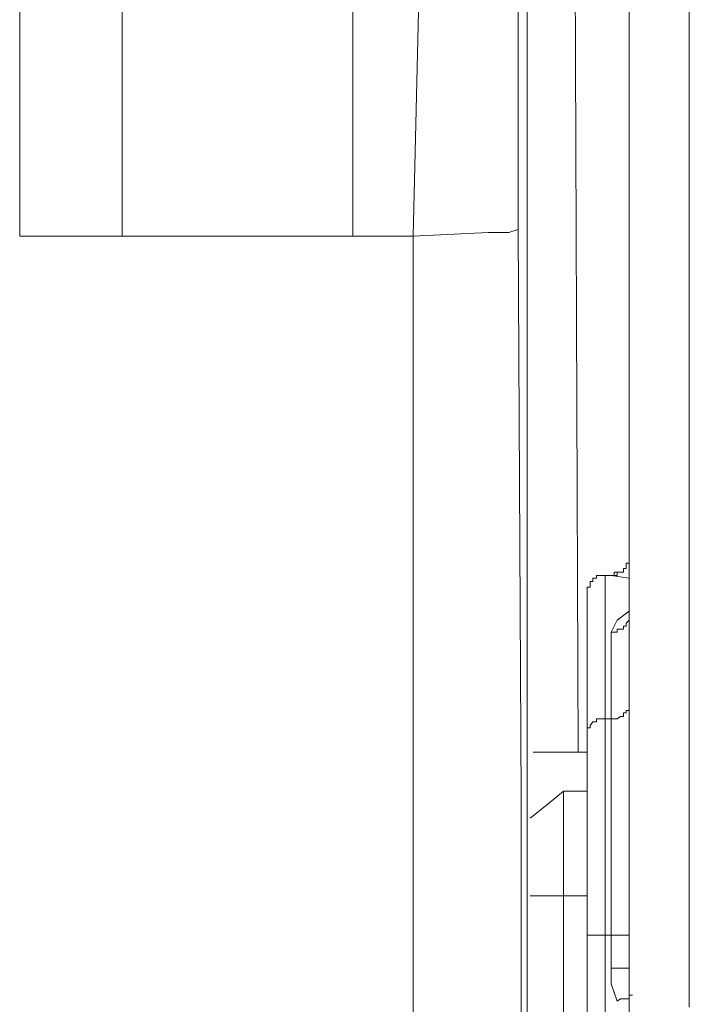
# Model space of a CAD drawing. Units: inches. Extents: x -1028 to 1158, y -579 to 983.
# Drawn here: x -464 to -453, y 298 to 315 of the extents above; entities that cross this region are included whole.
import ezdxf

# ---------------------------------------------------------------- set-up
doc = ezdxf.new("R2010")
doc.units = ezdxf.units.IN
doc.header["$MEASUREMENT"] = 0
doc.layers.add('图层 1', color=7, linetype='Continuous')

msp = doc.modelspace()

# ---------------------------------------------------------------- linework, layer by layer
at = {"layer": '图层 1', "color": 7, "lineweight": 9}
for points in [[(-455.583, 293.981), (-455.583, 335.772)], [(-453.851, 304.87), (-453.851, 329.858)], [(-452.827, 329.798), (-452.827, 310.486)], [(-457.525, 311.092), (-457.371, 317.543)], [(-462.479, 316.058), (-462.479, 314.369)], [(-454.717, 302.31), (-454.768, 315.589)], [(-464.22, 315.393), (-464.22, 311.092)], [(-455.741, 315.333), (-455.741, 311.203)], [(-458.549, 313.908), (-458.549, 314.975)], [(-462.479, 314.369), (-462.479, 313.293)], [(-458.549, 312.781), (-458.549, 313.908)], [(-462.479, 313.293), (-462.479, 312.218)], [(-458.549, 311.092), (-458.549, 312.781)], [(-462.479, 312.218), (-462.479, 311.092)], [(-455.895, 311.151), (-455.741, 311.203)], [(-455.741, 311.203), (-455.741, 311.203)], [(-455.741, 311.203), (-455.69, 301.533)], [(-464.22, 311.092), (-463.247, 311.092)], [(-463.247, 311.092), (-462.479, 311.092)], [(-462.479, 311.092), (-460.286, 311.092)], [(-460.286, 311.092), (-458.549, 311.092)], [(-458.549, 311.092), (-457.986, 311.092)], [(-457.986, 311.092), (-457.525, 311.092)], [(-457.525, 311.092), (-456.249, 311.151)], [(-457.525, 303.582), (-457.525, 311.092)], [(-456.249, 311.151), (-455.895, 311.151)], [(-452.827, 310.486), (-452.827, 297.966)], [(-454.154, 305.314), (-454.103, 305.314), (-454.103, 305.374), (-454.056, 305.374), (-454, 305.374), (-453.949, 305.374), (-453.949, 305.434), (-453.902, 305.434), (-453.902, 305.476), (-453.902, 305.527), (-453.851, 305.527), (-453.851, 305.579), (-453.851, 305.63)], [(-453.902, 305.527), (-453.902, 305.527)], [(-453.902, 305.527), (-453.902, 305.527)], [(-453.902, 305.527), (-453.902, 305.527)], [(-453.902, 305.476), (-453.902, 305.527)], [(-453.902, 305.527), (-453.851, 305.527)], [(-453.902, 305.476), (-453.902, 305.476)], [(-453.902, 305.476), (-453.902, 305.476)], [(-453.902, 305.476), (-453.902, 305.476)], [(-453.902, 305.476), (-453.902, 305.476)], [(-453.902, 305.476), (-453.902, 305.476)], [(-453.902, 305.476), (-453.902, 305.476)], [(-453.902, 305.476), (-453.902, 305.476)], [(-453.902, 305.476), (-453.902, 305.476)], [(-453.902, 305.434), (-453.902, 305.476)], [(-454.256, 305.314), (-454.308, 305.314), (-454.359, 305.314), (-454.406, 305.314), (-454.406, 305.271), (-454.466, 305.271), (-454.466, 305.212), (-454.512, 305.212), (-454.512, 305.169), (-454.512, 305.118), (-454.564, 305.118), (-454.564, 305.067), (-454.564, 305.015)], [(-454.154, 305.314), (-454.256, 305.314)], [(-454.256, 305.314), (-454.256, 302.873)], [(-454.154, 305.314), (-454.154, 305.314)], [(-454.154, 305.314), (-454.154, 305.314)], [(-454.154, 305.314), (-454.154, 305.314)], [(-454.154, 305.314), (-454.154, 305.314)], [(-453.851, 305.271), (-454.154, 305.314)], [(-454.154, 305.314), (-454.154, 305.314)], [(-454.154, 305.314), (-454.154, 305.314)], [(-454.154, 305.314), (-454.154, 305.314)], [(-454.154, 305.314), (-454.103, 305.314)], [(-454.103, 305.314), (-454.103, 305.314)], [(-454.103, 305.314), (-454.103, 305.314)], [(-454.103, 305.314), (-454.103, 305.314)], [(-454.103, 305.314), (-454.103, 305.314)], [(-454.103, 305.314), (-454.103, 305.314)], [(-454.103, 305.314), (-454.103, 305.314)], [(-454.103, 305.314), (-454.103, 305.314)], [(-454.103, 305.314), (-454.056, 305.314)], [(-454.056, 305.374), (-454.056, 305.374)], [(-454.056, 305.374), (-454.056, 305.374)], [(-454.056, 305.374), (-454.056, 305.374)], [(-454.056, 305.374), (-454.056, 305.374)], [(-454.056, 305.374), (-454.056, 305.374)], [(-454.056, 305.314), (-454.056, 305.374)], [(-454.056, 305.374), (-454, 305.374)], [(-454, 305.374), (-454, 305.374)], [(-454, 305.374), (-454, 305.374)], [(-454, 305.374), (-454, 305.374)], [(-454, 305.374), (-454, 305.374)], [(-454, 305.374), (-454, 305.374)], [(-454, 305.374), (-454, 305.374)], [(-454, 305.374), (-454, 305.374)], [(-454, 305.374), (-453.949, 305.374)], [(-453.949, 305.434), (-453.949, 305.434)], [(-453.949, 305.434), (-453.949, 305.434)], [(-453.949, 305.434), (-453.949, 305.434)], [(-453.949, 305.434), (-453.949, 305.434)], [(-453.949, 305.434), (-453.949, 305.434)], [(-453.949, 305.434), (-453.949, 305.434)], [(-453.949, 305.434), (-453.949, 305.434)], [(-453.949, 305.434), (-453.949, 305.434)], [(-453.949, 305.374), (-453.949, 305.434)], [(-453.949, 305.434), (-453.902, 305.434)], [(-454.564, 302.66), (-454.564, 305.015)], [(-453.851, 273.124), (-453.851, 304.87)], [(-454.056, 304.555), (-453.851, 304.708)], [(-454.154, 304.35), (-454.056, 304.555)], [(-453.902, 304.503), (-453.851, 304.555)], [(-453.902, 304.503), (-453.902, 304.503)], [(-453.902, 304.503), (-453.902, 304.503)], [(-453.902, 304.503), (-453.902, 304.503)], [(-453.902, 304.503), (-453.902, 304.503)], [(-453.902, 304.503), (-453.902, 304.503)], [(-453.902, 304.503), (-453.902, 304.503)], [(-453.902, 304.452), (-453.902, 304.503)], [(-453.851, 304.606), (-453.851, 304.606)], [(-453.851, 304.606), (-453.851, 304.606)], [(-453.851, 304.606), (-453.851, 304.606)], [(-453.851, 304.606), (-453.851, 304.606)], [(-453.851, 304.606), (-453.851, 304.606)], [(-453.851, 304.555), (-453.851, 304.606)], [(-453.851, 304.555), (-453.851, 304.555)], [(-453.851, 304.555), (-453.851, 304.555)], [(-453.851, 304.555), (-453.851, 304.555)], [(-453.851, 304.555), (-453.851, 304.555)], [(-453.851, 304.555), (-453.851, 304.555)], [(-454.154, 302.873), (-454.154, 304.35)], [(-454.154, 304.35), (-454.154, 304.35)], [(-454.154, 304.35), (-454.154, 304.35)], [(-454.154, 304.35), (-454.103, 304.35)], [(-454.103, 304.35), (-454.103, 304.35)], [(-454.103, 304.35), (-454.103, 304.35)], [(-454.103, 304.35), (-454.103, 304.35)], [(-454.103, 304.35), (-454.103, 304.35)], [(-454.103, 304.35), (-454.056, 304.35)], [(-454.056, 304.401), (-454.056, 304.401)], [(-454.056, 304.35), (-454.056, 304.401)], [(-454.056, 304.401), (-454, 304.401)], [(-454.056, 304.35), (-454.056, 304.35)], [(-454.056, 304.35), (-454.056, 304.35)], [(-454.056, 304.35), (-454.056, 304.35)], [(-454, 304.401), (-454, 304.401)], [(-454, 304.401), (-454, 304.401)], [(-454, 304.401), (-454, 304.401)], [(-454, 304.401), (-454, 304.401)], [(-454, 304.401), (-454, 304.401)], [(-454, 304.401), (-454, 304.401)], [(-454, 304.401), (-453.949, 304.401)], [(-453.949, 304.452), (-453.949, 304.452)], [(-453.949, 304.452), (-453.949, 304.452)], [(-453.949, 304.452), (-453.949, 304.452)], [(-453.949, 304.401), (-453.949, 304.452)], [(-453.949, 304.452), (-453.902, 304.452)], [(-453.949, 304.401), (-453.949, 304.401)], [(-453.949, 304.401), (-453.949, 304.401)], [(-453.902, 304.452), (-453.902, 304.452)], [(-453.902, 304.452), (-453.902, 304.452)], [(-453.902, 304.452), (-453.902, 304.452)], [(-457.525, 293.981), (-457.525, 303.582)], [(-453.949, 302.976), (-453.949, 302.976)], [(-453.949, 302.916), (-453.949, 302.976)], [(-453.949, 302.976), (-453.902, 302.976)], [(-453.902, 303.018), (-453.902, 303.018)], [(-453.902, 303.018), (-453.902, 303.018)], [(-453.902, 303.018), (-453.902, 303.018)], [(-453.902, 302.976), (-453.902, 303.018)], [(-453.902, 303.018), (-453.851, 303.018)], [(-453.902, 302.976), (-453.902, 302.976)], [(-453.902, 302.976), (-453.902, 302.976)], [(-453.902, 302.976), (-453.902, 302.976)], [(-453.902, 302.976), (-453.902, 302.976)], [(-453.902, 302.976), (-453.902, 302.976)], [(-453.902, 302.976), (-453.902, 302.976)], [(-453.851, 303.078), (-453.851, 303.078)], [(-453.851, 303.078), (-453.851, 303.078)], [(-453.851, 303.078), (-453.851, 303.078)], [(-453.851, 303.078), (-453.851, 303.078)], [(-453.851, 303.078), (-453.851, 303.078)], [(-453.851, 303.078), (-453.851, 303.078)], [(-453.851, 303.078), (-453.851, 303.078)], [(-453.851, 303.018), (-453.851, 303.078)], [(-453.851, 303.018), (-453.851, 303.018)], [(-453.851, 303.018), (-453.851, 303.018)], [(-453.851, 303.018), (-453.851, 303.018)], [(-454.466, 302.822), (-454.512, 302.762)], [(-454.466, 302.822), (-454.466, 302.822)], [(-454.466, 302.822), (-454.466, 302.822)], [(-454.466, 302.822), (-454.466, 302.822)], [(-454.466, 302.822), (-454.466, 302.822)], [(-454.466, 302.822), (-454.466, 302.822)], [(-454.466, 302.822), (-454.466, 302.822)], [(-454.466, 302.822), (-454.466, 302.822)], [(-454.406, 302.822), (-454.466, 302.822)], [(-454.406, 302.873), (-454.406, 302.873)], [(-454.406, 302.873), (-454.406, 302.873)], [(-454.359, 302.873), (-454.406, 302.873)], [(-454.406, 302.873), (-454.406, 302.822)], [(-454.406, 302.822), (-454.406, 302.822)], [(-454.406, 302.822), (-454.406, 302.822)], [(-454.359, 302.873), (-454.359, 302.873)], [(-454.359, 302.873), (-454.359, 302.873)], [(-454.359, 302.873), (-454.359, 302.873)], [(-454.359, 302.873), (-454.359, 302.873)], [(-454.359, 302.873), (-454.359, 302.873)], [(-454.308, 302.873), (-454.359, 302.873)], [(-454.308, 302.873), (-454.308, 302.873)], [(-454.308, 302.873), (-454.308, 302.873)], [(-454.308, 302.873), (-454.308, 302.873)], [(-454.308, 302.873), (-454.308, 302.873)], [(-454.308, 302.873), (-454.308, 302.873)], [(-454.256, 302.873), (-454.308, 302.873)], [(-454.256, 302.873), (-454.205, 302.873)], [(-454.256, 302.873), (-454.256, 301.798)], [(-454.256, 302.873), (-454.256, 302.873)], [(-454.256, 302.873), (-454.256, 302.873)], [(-454.205, 302.873), (-454.154, 302.873)], [(-454.154, 302.199), (-454.154, 302.873)], [(-454.154, 302.873), (-454.154, 302.873)], [(-454.154, 302.873), (-454.154, 302.873)], [(-454.154, 302.873), (-454.103, 302.873)], [(-454.103, 302.873), (-454.103, 302.873)], [(-454.103, 302.873), (-454.103, 302.873)], [(-454.103, 302.873), (-454.103, 302.873)], [(-454.103, 302.873), (-454.103, 302.873)], [(-454.103, 302.873), (-454.056, 302.873)], [(-454.056, 302.873), (-454, 302.916)], [(-454.056, 302.873), (-454.056, 302.873)], [(-454.056, 302.873), (-454.056, 302.873)], [(-454.056, 302.873), (-454.056, 302.873)], [(-454.056, 302.873), (-454.056, 302.873)], [(-454.056, 302.873), (-454.056, 302.873)], [(-454, 302.916), (-454, 302.916)], [(-454, 302.916), (-454, 302.916)], [(-454, 302.916), (-454, 302.916)], [(-454, 302.916), (-454, 302.916)], [(-454, 302.916), (-454, 302.916)], [(-454, 302.916), (-454, 302.916)], [(-454, 302.916), (-453.949, 302.916)], [(-453.949, 302.916), (-453.949, 302.916)], [(-453.949, 302.916), (-453.949, 302.916)], [(-453.949, 302.916), (-453.949, 302.916)], [(-453.949, 302.916), (-453.949, 302.916)], [(-454.564, 302.72), (-454.564, 302.72)], [(-454.564, 302.72), (-454.564, 302.72)], [(-454.564, 302.72), (-454.564, 302.72)], [(-454.512, 302.72), (-454.564, 302.72)], [(-454.564, 302.72), (-454.564, 302.66)], [(-454.564, 301.994), (-454.564, 302.66)], [(-454.564, 302.66), (-454.564, 302.66)], [(-454.564, 302.66), (-454.564, 302.66)], [(-454.564, 302.66), (-454.564, 302.66)], [(-454.564, 302.66), (-454.564, 302.66)], [(-454.564, 302.66), (-454.564, 302.66)], [(-454.512, 302.762), (-454.512, 302.762)], [(-454.512, 302.762), (-454.512, 302.762)], [(-454.512, 302.762), (-454.512, 302.762)], [(-454.512, 302.762), (-454.512, 302.762)], [(-454.512, 302.762), (-454.512, 302.762)], [(-454.512, 302.762), (-454.512, 302.762)], [(-454.512, 302.762), (-454.512, 302.762)], [(-454.512, 302.762), (-454.512, 302.762)], [(-454.512, 302.762), (-454.512, 302.72)], [(-454.512, 302.72), (-454.512, 302.72)], [(-454.512, 302.72), (-454.512, 302.72)], [(-454.564, 302.31), (-455.485, 302.31)], [(-454.154, 301.431), (-454.154, 302.199)], [(-454.564, 301.286), (-454.564, 301.994)], [(-454.256, 301.798), (-454.256, 300.987)], [(-455.229, 301.431), (-454.969, 301.644)], [(-454.969, 301.644), (-454.564, 301.644)], [(-454.969, 301.644), (-454.969, 299.861)], [(-455.69, 301.533), (-455.69, 293.981)], [(-455.532, 301.184), (-455.229, 301.431)], [(-454.564, 300.467), (-454.564, 301.286)], [(-454.154, 300.569), (-454.154, 301.431)], [(-454.256, 300.987), (-454.256, 300.108)], [(-454.564, 299.195), (-454.564, 300.467)], [(-454.154, 299.195), (-454.154, 300.569)], [(-454.256, 300.108), (-454.256, 299.195)], [(-454.969, 299.861), (-455.532, 299.861)], [(-454.969, 299.861), (-454.969, 291.83)], [(-454.564, 299.861), (-454.969, 299.861)], [(-454.564, 292.445), (-454.564, 299.195)], [(-454.564, 299.195), (-454.564, 299.195)], [(-454.564, 299.195), (-454.564, 299.195)], [(-454.564, 299.195), (-454.564, 299.195)], [(-454.564, 299.195), (-454.564, 299.195)], [(-454.564, 299.195), (-454.564, 299.195)], [(-454.564, 299.195), (-454.564, 299.195)], [(-454.564, 299.195), (-454.564, 299.195)], [(-454.564, 299.195), (-454.564, 299.195)], [(-454.564, 299.195), (-454.564, 299.195)], [(-454.564, 299.195), (-454.512, 299.195)], [(-454.512, 299.195), (-454.512, 299.195)], [(-454.512, 299.195), (-454.512, 299.195)], [(-454.512, 299.195), (-454.512, 299.195)], [(-454.512, 299.195), (-454.512, 299.195)], [(-454.512, 299.195), (-454.512, 299.195)], [(-454.512, 299.195), (-454.512, 299.195)], [(-454.512, 299.195), (-454.512, 299.195)], [(-454.512, 299.195), (-454.512, 299.195)], [(-454.512, 299.195), (-454.512, 299.195)], [(-454.512, 299.195), (-454.512, 299.195)], [(-454.512, 299.195), (-454.512, 299.195)], [(-454.512, 299.195), (-454.466, 299.195)], [(-454.466, 299.195), (-454.466, 299.195)], [(-454.466, 299.195), (-454.466, 299.195)], [(-454.466, 299.195), (-454.466, 299.195)], [(-454.466, 299.195), (-454.466, 299.195)], [(-454.466, 299.195), (-454.466, 299.195)], [(-454.466, 299.195), (-454.466, 299.195)], [(-454.466, 299.195), (-454.466, 299.195)], [(-454.466, 299.195), (-454.406, 299.195)], [(-454.406, 299.195), (-454.406, 299.195)], [(-454.406, 299.195), (-454.406, 299.195)], [(-454.406, 299.195), (-454.406, 299.195)], [(-454.406, 299.195), (-454.406, 299.195)], [(-454.406, 299.195), (-454.406, 299.195)], [(-454.406, 299.195), (-454.359, 299.195)], [(-454.359, 299.195), (-454.359, 299.195)], [(-454.359, 299.195), (-454.359, 299.195)], [(-454.359, 299.195), (-454.359, 299.195)], [(-454.359, 299.195), (-454.359, 299.195)], [(-454.359, 299.195), (-454.359, 299.195)], [(-454.359, 299.195), (-454.308, 299.195)], [(-454.308, 299.195), (-454.308, 299.195)], [(-454.308, 299.195), (-454.308, 299.195)], [(-454.308, 299.195), (-454.308, 299.195)], [(-454.308, 299.195), (-454.308, 299.195)], [(-454.308, 299.195), (-454.308, 299.195)], [(-454.308, 299.195), (-454.256, 299.195)], [(-454.205, 299.195), (-454.256, 299.195)], [(-454.256, 299.195), (-454.256, 292.445)], [(-454.256, 299.195), (-454.256, 299.195)], [(-454.256, 299.195), (-454.256, 299.195)], [(-454.154, 299.195), (-454.205, 299.195)], [(-454.154, 299.195), (-454.154, 299.195)], [(-454.154, 299.195), (-454.154, 299.195)], [(-454.154, 298.632), (-454.154, 299.195)], [(-454.103, 299.195), (-454.154, 299.195)], [(-454.103, 299.195), (-454.103, 299.195)], [(-454.103, 299.195), (-454.103, 299.195)], [(-454.103, 299.195), (-454.103, 299.195)], [(-454.103, 299.195), (-454.103, 299.195)], [(-454.056, 299.195), (-454.103, 299.195)], [(-454.056, 299.195), (-454.056, 299.195)], [(-454.056, 299.195), (-454.056, 299.195)], [(-454.056, 299.195), (-454.056, 299.195)], [(-454.056, 299.195), (-454.056, 299.195)], [(-454.056, 299.195), (-454.056, 299.195)], [(-454, 299.195), (-454.056, 299.195)], [(-454, 299.195), (-454, 299.195)], [(-454, 299.195), (-454, 299.195)], [(-454, 299.195), (-454, 299.195)], [(-454, 299.195), (-454, 299.195)], [(-454, 299.195), (-454, 299.195)], [(-454, 299.195), (-454, 299.195)], [(-453.949, 299.195), (-454, 299.195)], [(-453.949, 299.195), (-453.949, 299.195)], [(-453.949, 299.195), (-453.949, 299.195)], [(-453.949, 299.195), (-453.949, 299.195)], [(-453.949, 299.195), (-453.949, 299.195)], [(-453.949, 299.195), (-453.949, 299.195)], [(-453.949, 299.195), (-453.949, 299.195)], [(-453.902, 299.195), (-453.949, 299.195)], [(-453.902, 299.195), (-453.902, 299.195)], [(-453.902, 299.195), (-453.902, 299.195)], [(-453.902, 299.195), (-453.902, 299.195)], [(-453.902, 299.195), (-453.902, 299.195)], [(-453.902, 299.195), (-453.902, 299.195)], [(-453.902, 299.195), (-453.902, 299.195)], [(-453.902, 299.195), (-453.902, 299.195)], [(-453.902, 299.195), (-453.902, 299.195)], [(-453.902, 299.195), (-453.902, 299.195)], [(-453.902, 299.195), (-453.902, 299.195)], [(-453.851, 299.195), (-453.902, 299.195)], [(-453.851, 299.195), (-453.851, 299.195)], [(-453.851, 299.195), (-453.851, 299.195)], [(-453.851, 299.195), (-453.851, 299.195)], [(-453.851, 299.195), (-453.851, 299.195)], [(-453.851, 299.195), (-453.851, 299.195)], [(-453.851, 299.195), (-453.851, 299.195)], [(-453.851, 299.195), (-453.851, 299.195)], [(-453.851, 299.195), (-453.851, 299.195)], [(-453.851, 299.195), (-453.851, 299.195)], [(-453.851, 299.195), (-453.851, 299.195)], [(-453.851, 299.195), (-453.851, 299.195)], [(-454.154, 298.367), (-454.154, 298.632)], [(-454.154, 298.632), (-454.154, 298.632)], [(-454.154, 298.632), (-454.154, 298.632)], [(-454.103, 298.632), (-454.154, 298.632)], [(-454.103, 298.632), (-454.103, 298.632)], [(-454.103, 298.632), (-454.103, 298.632)], [(-454.103, 298.632), (-454.103, 298.632)], [(-454.103, 298.632), (-454.103, 298.632)], [(-454.056, 298.632), (-454.103, 298.632)], [(-454.056, 298.632), (-454.056, 298.632)], [(-454.056, 298.632), (-454.056, 298.632)], [(-454.056, 298.632), (-454.056, 298.632)], [(-454.056, 298.632), (-454.056, 298.632)], [(-454.056, 298.632), (-454.056, 298.632)], [(-454, 298.632), (-454.056, 298.632)], [(-454, 298.632), (-454, 298.632)], [(-454, 298.632), (-454, 298.632)], [(-454, 298.632), (-454, 298.632)], [(-454, 298.632), (-454, 298.632)], [(-454, 298.632), (-454, 298.632)], [(-454, 298.632), (-454, 298.632)], [(-453.949, 298.632), (-454, 298.632)], [(-453.949, 298.632), (-453.949, 298.632)], [(-453.949, 298.632), (-453.949, 298.632)], [(-453.949, 298.632), (-453.949, 298.632)], [(-453.949, 298.632), (-453.949, 298.632)], [(-453.949, 298.632), (-453.949, 298.632)], [(-453.949, 298.632), (-453.949, 298.632)], [(-453.902, 298.632), (-453.949, 298.632)], [(-453.902, 298.632), (-453.902, 298.632)], [(-453.902, 298.632), (-453.902, 298.632)], [(-453.902, 298.632), (-453.902, 298.632)], [(-453.902, 298.632), (-453.902, 298.632)], [(-453.902, 298.632), (-453.902, 298.632)], [(-453.902, 298.632), (-453.902, 298.632)], [(-453.902, 298.632), (-453.902, 298.632)], [(-453.902, 298.632), (-453.902, 298.632)], [(-453.902, 298.632), (-453.902, 298.632)], [(-453.902, 298.632), (-453.902, 298.632)], [(-453.851, 298.632), (-453.902, 298.632)], [(-453.851, 298.632), (-453.851, 298.632)], [(-453.851, 298.632), (-453.851, 298.632)], [(-453.851, 298.632), (-453.851, 298.632)], [(-453.851, 298.632), (-453.851, 298.632)], [(-453.851, 298.632), (-453.851, 298.632)], [(-453.851, 298.632), (-453.851, 298.632)], [(-453.851, 298.632), (-453.851, 298.632)], [(-453.851, 298.632), (-453.851, 298.632)], [(-453.851, 298.632), (-453.851, 298.632)], [(-453.851, 298.632), (-453.851, 298.632)], [(-453.851, 298.632), (-453.851, 298.632)], [(-454.056, 298.069), (-454.154, 298.367)], [(-454, 298.111), (-454.056, 298.069)], [(-454, 298.111), (-454, 298.111)], [(-454, 298.111), (-454, 298.111)], [(-454, 298.111), (-454, 298.111)], [(-454, 298.111), (-454, 298.111)], [(-454, 298.111), (-454, 298.111)], [(-454, 298.111), (-454, 298.111)], [(-454, 298.111), (-454, 298.111)], [(-453.949, 298.111), (-454, 298.111)], [(-453.949, 298.111), (-453.949, 298.111)], [(-453.949, 298.111), (-453.949, 298.111)], [(-453.949, 298.111), (-453.949, 298.111)], [(-453.949, 298.111), (-453.949, 298.111)], [(-453.949, 298.111), (-453.949, 298.111)], [(-453.949, 298.111), (-453.949, 298.111)], [(-453.902, 298.111), (-453.949, 298.111)], [(-453.902, 298.111), (-453.902, 298.111)], [(-453.902, 298.111), (-453.902, 298.111)], [(-453.902, 298.111), (-453.902, 298.111)], [(-453.902, 298.111), (-453.902, 298.111)], [(-453.902, 298.111), (-453.902, 298.111)], [(-453.902, 298.111), (-453.902, 298.111)], [(-453.902, 298.111), (-453.902, 298.111)], [(-453.902, 298.111), (-453.902, 298.111)], [(-453.851, 298.111), (-453.902, 298.111)], [(-453.851, 298.171), (-453.851, 298.171)], [(-453.851, 298.171), (-453.851, 298.171)], [(-453.851, 298.171), (-453.851, 298.171)], [(-453.851, 298.171), (-453.851, 298.171)], [(-453.851, 298.171), (-453.851, 298.171)], [(-453.851, 298.171), (-453.851, 298.171)], [(-453.851, 298.171), (-453.851, 298.171)], [(-453.851, 298.171), (-453.851, 298.171)], [(-453.796, 298.171), (-453.851, 298.171)], [(-453.851, 298.171), (-453.851, 298.111)], [(-453.851, 298.111), (-453.851, 298.111)], [(-453.796, 298.171), (-453.796, 298.171)], [(-453.796, 298.171), (-453.796, 298.171)], [(-453.796, 298.171), (-453.796, 298.171)], [(-453.796, 298.171), (-453.796, 298.171)], [(-453.796, 298.171), (-453.796, 298.171)], [(-453.796, 298.171), (-453.796, 298.171)], [(-453.796, 298.171), (-453.796, 298.171)], [(-453.796, 298.171), (-453.796, 298.171)], [(-453.796, 298.171), (-453.796, 298.171)], [(-453.796, 298.171), (-453.796, 298.171)], [(-454.056, 298.069), (-454.056, 298.069)], [(-454.056, 298.069), (-454.056, 298.069)], [(-454.056, 298.069), (-454.056, 298.069)], [(-454.056, 298.069), (-454.056, 298.069)]]:
    msp.add_lwpolyline(points, dxfattribs=at)

doc.saveas('drawing.dxf')
